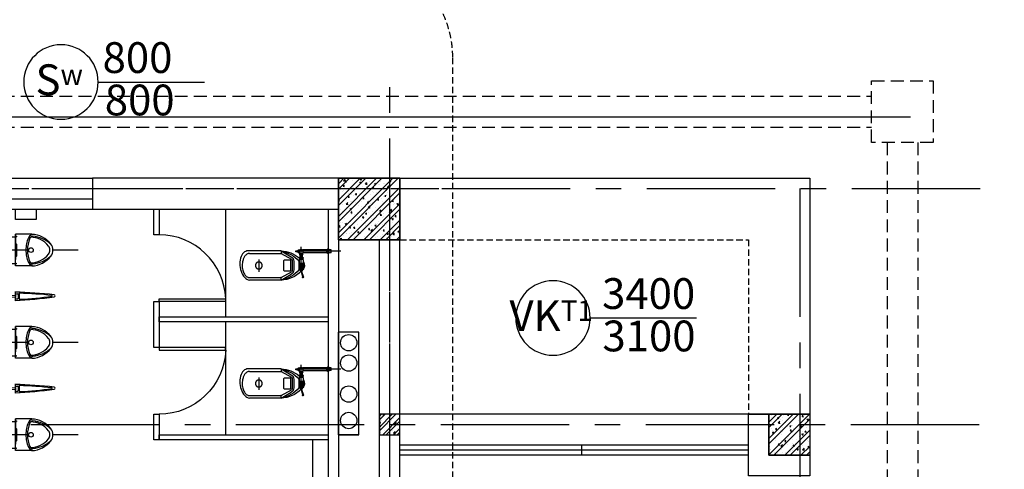
# Model space of a CAD drawing. Extents: x 3052342 to 8536414, y -2778246 to -930304.
# Drawn here: x 5341825 to 5351432, y -1836714 to -1832332 of the extents above; entities that cross this region are included whole.
import ezdxf
from ezdxf.enums import TextEntityAlignment as Align

# ---------------------------------------------------------------- set-up
doc = ezdxf.new("R2010")
doc.units = 0
doc.header["$LTSCALE"] = 500
doc.header["$MEASUREMENT"] = 0
for name, pattern in [('MB_Nha 7 tang_2_2012$0$CENTER', [50.8, 31.75, -6.35, 6.35, -6.35]), ('MB_Nha 7 tang_2_2012$0$CENTERX2', [4, 2.5, -0.5, 0.5, -0.5]), ('MB_Nha 7 tang_2_2012$0$DASHDOT', [1, 0.5, -0.25, 0, -0.25]), ('MB_Nha 7 tang_2_2012$0$HIDDEN', [9.525, 6.35, -3.175]), ('MB_Nha 7 tang_2_2012$0$HIDDEN2', [0.1875, 0.125, -0.0625])]:
    doc.linetypes.add(name, pattern=pattern)
doc.layers.get('0').update_dxf_attribs({"linetype": 'CONTINUOUS'})
for name, color, linetype in [('HACTH', 45, 'CONTINUOUS'), ('MB_Nha 7 tang_2_2012$0$CAY', 3, 'CONTINUOUS'), ('MB_Nha 7 tang_2_2012$0$dim_ct', 10, 'CONTINUOUS'), ('MB_Nha 7 tang_2_2012$0$DOOR', 6, 'CONTINUOUS'), ('MB_Nha 7 tang_2_2012$0$HACTH', 45, 'CONTINUOUS'), ('MB_Nha 7 tang_2_2012$0$HIEN MANH', 8, 'CONTINUOUS'), ('MB_Nha 7 tang_2_2012$0$khuat', 45, 'MB_Nha 7 tang_2_2012$0$HIDDEN2'), ('MB_Nha 7 tang_2_2012$0$KI HIEU CUA', 151, 'CONTINUOUS'), ('MB_Nha 7 tang_2_2012$0$LAYER1', 7, 'CONTINUOUS'), ('MB_Nha 7 tang_2_2012$0$MIX', 7, 'CONTINUOUS'), ('MB_Nha 7 tang_2_2012$0$NOITHAT', 14, 'CONTINUOUS'), ('MB_Nha 7 tang_2_2012$0$THAY', 9, 'CONTINUOUS'), ('MB_Nha 7 tang_2_2012$0$thietbi', 9, 'CONTINUOUS'), ('MB_Nha 7 tang_2_2012$0$thietbij', 9, 'CONTINUOUS'), ('MB_Nha 7 tang_2_2012$0$TRUC', 5, 'MB_Nha 7 tang_2_2012$0$CENTERX2'), ('MB_Nha 7 tang_2_2012$0$WALL', 4, 'CONTINUOUS')]:
    doc.layers.add(name, color=color, linetype=linetype)
doc.styles.add('MB_Nha 7 tang_2_2012$0$TECNICK', font='arial.ttf', dxfattribs={"width": 0.85})

# ---------------------------------------------------------------- blocks, each defined once
blk = doc.blocks.new('MB_Nha 7 tang_2_2012$0$LC1')
at = {"layer": 'MB_Nha 7 tang_2_2012$0$HACTH', "linetype": 'Continuous'}
h = blk.add_hatch(dxfattribs=at)
h.set_pattern_fill('ANSI32', color=256, scale=300, style=0)
h.paths.add_polyline_path([(54000, -500), (54600, -500), (54600, 100), (54000, 100)])
h = blk.add_hatch(dxfattribs=at)
h.set_pattern_fill('ANSI32', color=256, scale=300, style=0)
h.paths.add_polyline_path([(58200, -2600), (58600, -2600), (58600, -2200), (58200, -2200)])
at = {"layer": 'MB_Nha 7 tang_2_2012$0$THAY', "linetype": 'Continuous'}
h = blk.add_hatch(dxfattribs=at)
h.set_pattern_fill('AR-CONC', color=256, scale=20, style=0)
h.set_pattern_definition([(50, (-2758404.86, 704160.17), (143.4520365, -12.550427), [15, -165]), (355, (-2758404.86, 704160.17), (-27.750267, 150.438427), [12, -132]), (100.4514, (-2758392.91, 704159.13), (115.7018763, 137.8879084), [12.748038, -140.2284224]), (46.1842, (-2758404.86, 704200.17), (213.44821, -33.103803), [22.5, -247.5]), (96.6356, (-2758387.08, 704197.42), (186.932541, 194.823574), [19.122058, -210.3426]), (351.1842, (-2758404.86, 704200.17), (186.932389, 194.82372), [18, -198]), (21, (-2758384.86, 704190.17), (119.3814104, -80.523778), [15, -165]), (326, (-2758384.86, 704190.17), (48.6630664, 145.030009), [12, -132]), (71.4514, (-2758374.91, 704183.46), (168.044526, 64.5060993), [12.748038, -140.2284224]), (37.5, (-2758404.863, 704160.175), (2.4319711, 66.5787708), [0, -130.4, 0, -134, 0, -132.5]), (7.5, (-2758404.86, 704160.175), (52.6139075, 78.8823424), [0, -76.4, 0, -127.4, 0, -50.5]), (327.5, (-2758449.463, 704160.175), (106.7644872, -4.5109743), [0, -50, 0, -156, 0, -207]), (317.5, (-2758469.46, 704160.17), (116.637234, 20.0209965), [0, -65, 0, -103.6, 0, -147])])
h.paths.add_polyline_path([(54000, -500), (54600, -500), (54600, 100), (54000, 100)])
h = blk.add_hatch(dxfattribs=at)
h.set_pattern_fill('AR-CONC', color=256, scale=20, style=0)
h.set_pattern_definition([(50, (-2754404.86, 702060.17), (143.4520365, -12.550427), [15, -165]), (355, (-2754404.86, 702060.17), (-27.750267, 150.438427), [12, -132]), (100.4514, (-2754392.91, 702059.13), (115.7018763, 137.8879084), [12.748038, -140.2284224]), (46.1842, (-2754404.86, 702100.17), (213.44821, -33.103803), [22.5, -247.5]), (96.6356, (-2754387.08, 702097.42), (186.932541, 194.823574), [19.122058, -210.3426]), (351.1842, (-2754404.86, 702100.17), (186.932389, 194.82372), [18, -198]), (21, (-2754384.86, 702090.17), (119.3814104, -80.523778), [15, -165]), (326, (-2754384.86, 702090.17), (48.6630664, 145.030009), [12, -132]), (71.4514, (-2754374.91, 702083.46), (168.044526, 64.5060993), [12.748038, -140.2284224]), (37.5, (-2754404.863, 702060.175), (2.4319711, 66.5787708), [0, -130.4, 0, -134, 0, -132.5]), (7.5, (-2754404.86, 702060.175), (52.6139075, 78.8823424), [0, -76.4, 0, -127.4, 0, -50.5]), (327.5, (-2754449.463, 702060.175), (106.7644872, -4.5109743), [0, -50, 0, -156, 0, -207]), (317.5, (-2754469.46, 702060.17), (116.637234, 20.0209965), [0, -65, 0, -103.6, 0, -147])])
h.paths.add_polyline_path([(58200, -2600), (58600, -2600), (58600, -2200), (58200, -2200)])
at = {"layer": 'MB_Nha 7 tang_2_2012$0$TRUC'}
for p, q in [((-6990.1, 0), (60500, 0)), ((54500, -23000), (54500, 0)), ((58500, 0), (58500, -13000)), ((-5000, -2300), (60500, -2300))]:
    blk.add_line(p, q, dxfattribs=at)
at = {"layer": 'MB_Nha 7 tang_2_2012$0$WALL', "linetype": 'Continuous'}
for points in [[(54600, -500), (54000, -500), (54000, 100), (54600, 100)], [(58600, -2600), (58200, -2600), (58200, -2200), (58600, -2200)]]:
    blk.add_lwpolyline(points, close=True, dxfattribs=at)
blk = doc.blocks.new('MB_Nha 7 tang_2_2012$0$CUA')
at = {"layer": 'MB_Nha 7 tang_2_2012$0$DOOR', "linetype": 'Continuous'}
blk.add_lwpolyline([(0, 0), (0.33, 0), (0.33, -8.99), (0, -8.99)], close=True, dxfattribs=at)
blk.add_arc((0, 0), 9, 272.1262, 0, dxfattribs=at)
blk = doc.blocks.new('MB_Nha 7 tang_2_2012$0$tieu_mb')
at = {"layer": 'MB_Nha 7 tang_2_2012$0$thietbij', "linetype": 'MB_Nha 7 tang_2_2012$0$HIDDEN'}
for p, q in [((129.9, 0), (-129.9, 0)), ((-129.9, 0), (-129.9, -150)), ((129.9, 0), (129.9, -150)), ((140.3, -65.2), (129.9, -65.2)), ((129.9, -65.2), (129.9, -84.8)), ((140.3, -69.1), (129.9, -69.1)), ((140.3, -80.9), (129.9, -80.9)), ((140.3, -84.8), (129.9, -84.8)), ((140.3, -65.2), (140.3, -84.8)), ((151.5, -67.2), (140.3, -67.2)), ((151.5, -82.8), (140.3, -82.8)), ((151.5, -67.2), (151.5, -82.8)), ((91, -150), (-90, -150))]:
    blk.add_line(p, q, dxfattribs=at)
at = {"layer": 'MB_Nha 7 tang_2_2012$0$thietbij'}
for p, q in [((-154.5, -150), (0.5, -150)), ((-154.5, -308.6), (-154.5, -150)), ((-154.5, -150), (155.5, -150)), ((-129.9, -126.7), (-134.2, -158)), ((-134.2, -158), (-127.1, -158.2)), ((-133.8, -155.6), (-130.6, -155.6)), ((-127.3, -155.7), (-130.6, -155.6)), ((-129.9, -126.7), (-127.1, -158.2)), ((-59.5, -150), (-59.5, -156.1)), ((-54.5, -161.1), (55.5, -161.1)), ((155.5, -150), (0.5, -150)), ((60.5, -150), (60.5, -156.1)), ((129.9, -126.7), (128.1, -158.2)), ((135.2, -158), (128.1, -158.2)), ((128.3, -155.7), (131.6, -155.6)), ((129.9, -126.7), (135.2, -158)), ((134.8, -155.6), (131.6, -155.6)), ((155.5, -308.6), (155.5, -150))]:
    blk.add_line(p, q, dxfattribs=at)
blk.add_circle((0.5, -299.1), 22.5, dxfattribs=at)
for centre, radius, start, end in [((-54.5, -156.1), 5, 180, 270), ((55.5, -156.1), 5, 270, 0), ((-95.8, -326.1), 56.6, 115.24535, 183.37288), ((0.5, -554.1), 304.1, 90, 113.3384), ((0.5, -554), 289, 90, 113.37084), ((0.5, -554.1), 304.1, 66.6616, 90), ((0.5, -554), 289, 66.62916, 90), ((96.8, -326.1), 56.6, 356.62712, 64.75465), ((99.8, -292.9), 254.8, 183.53823, 231.87533), ((-103.5, -316.8), 30, 110.72886, 184.83944), ((172.7, -289.4), 307.6, 185.58357, 221.54265), ((99.8, -292.9), 224.8, 180.73314, 231.81808), ((-98.8, -292.9), 224.8, 308.18192, 359.26686), ((-98.8, -292.9), 254.8, 308.12467, 356.46177), ((-171.7, -289.4), 307.6, 318.45735, 354.41643), ((104.5, -316.8), 30, 355.16056, 69.27114), ((0.7, -417), 66, 232.85496, 269.83288), ((0.3, -417), 66, 270.16712, 307.14504), ((0.7, -417), 96, 232.68284, 269.88511), ((0.3, -417), 96, 270.11489, 307.31716)]:
    blk.add_arc(centre, radius, start, end, dxfattribs=at)
blk = doc.blocks.new('MB_Nha 7 tang_2_2012$0$v.ngan')
for p, q in [((45, 0), (-45, 0)), ((-24, 0), (-24, -25)), ((24, 0), (24, -25)), ((25.4, -39), (-25.4, -39)), ((19, -30), (-19, -30))]:
    blk.add_line(p, q)
for centre, radius, start, end in [((3720, 137.1), 3762.5, 182.08859, 187.92327), ((-25.4, -43), 4, 90, 182.50961), ((3854.4, 151.6), 3888.7, 182.87139, 187.54118), ((-19, -25), 5, 180, 270), ((-3844.6, 70), 3875.7, 353.64864, 358.32628), ((-3711.6, 71.8), 3752.3, 353.06036, 358.90298), ((19, -25), 5, 270, 0), ((25.4, -43), 4, 357.49039, 90), ((3.3, -380.1), 10, 188.07442, 351.92558), ((3.3, -358.2), 4, 187.66751, 352.33249)]:
    blk.add_arc(centre, radius, start, end)
at = {"layer": 'MB_Nha 7 tang_2_2012$0$MIX'}
for p, q in [((11.4, 0), (11.4, -4.6)), ((-12.6, 0), (-12.6, -4.6)), ((11.4, -4.6), (-12.6, -4.6))]:
    blk.add_line(p, q, dxfattribs=at)
for points in [[(-4.7, 0), (-12.6, 0), (-8.7, 35)], [(11.4, 0), (3.5, 0), (7.4, 35)]]:
    blk.add_lwpolyline(points, close=True, dxfattribs=at)
blk = doc.blocks.new('MB_Nha 7 tang_2_2012$0$xi_mb')
at = {"layer": 'MB_Nha 7 tang_2_2012$0$LAYER1'}
for p, q in [((274.2, -129.1), (265, -125.2)), ((265, -151.3), (274.2, -147.5))]:
    blk.add_line(p, q, dxfattribs=at)
for centre, radius, start, end in [((253.4, -181.3), 8.91, 58.29085, 91.75454), ((265, -193.7), 2.46, 236.54158, 303.45842)]:
    blk.add_arc(centre, radius, start, end, dxfattribs=at)
at = {"layer": 'MB_Nha 7 tang_2_2012$0$thietbi', "linetype": 'MB_Nha 7 tang_2_2012$0$CENTER'}
for p, q in [((-120.1, 0), (294.9, 0)), ((265, -187.6), (265, 45.2)), ((679.1, -79.1), (679.1, -198.6))]:
    blk.add_line(p, q, dxfattribs=at)
at = {"layer": 'MB_Nha 7 tang_2_2012$0$thietbi'}
for p, q in [((-26.2, -13.2), (-26.2, 13.2)), ((-26.2, 13.2), (0, 13.2)), ((0, 22.7), (0, -22.7)), ((0, 22.7), (0, -22.7)), ((0, 22.7), (4.2, 22.7)), ((4.2, 22.7), (11.8, 14.7)), ((4.2, 22.7), (4.2, 0)), ((4.2, -22.7), (4.2, 0)), ((11.8, 14.7), (11.8, 0)), ((11.8, 14.7), (15.2, 14.7)), ((11.8, -14.7), (11.8, 0)), ((15.2, 14.7), (246.4, 14.7)), ((15.2, -14.7), (15.2, 14.7)), ((15.2, -14.7), (15.2, 14.7)), ((246.4, -14.7), (246.4, 14.7)), ((283.6, -14.7), (283.6, 14.7)), ((291.5, 14.7), (283.6, 14.7)), ((291.5, -14.7), (291.5, 14.7)), ((291.5, 14.7), (298.1, 7.6)), ((298.1, 0), (298.1, 7.6)), ((317.2, 3.3), (298.1, 3.3)), ((298.1, 0), (298.1, -7.6)), ((461.9, 3.7), (461.9, -21)), ((461.9, 3.7), (771.7, 3.7)), ((-26.2, -13.2), (0, -13.2)), ((0, -22.7), (4.2, -22.7)), ((11.8, -14.7), (4.2, -22.7)), ((15.2, -14.7), (11.8, -14.7)), ((15.2, -14.7), (246.4, -14.7)), ((243.4, -61.9), (286.6, -61.9)), ((243.4, -65.4), (243.4, -61.9)), ((243.4, -65.4), (265, -65.4)), ((246.4, -14.7), (251.5, -14.7)), ((280.4, -75.3), (249.1, -75.3)), ((249.6, -76.1), (265, -76.1)), ((251.5, -14.7), (251.5, -22.1)), ((265, -22.1), (251.5, -22.1)), ((278.5, -34.6), (251.5, -34.6)), ((253.5, -61.9), (253.5, -34.6)), ((278.5, -22.1), (265, -22.1)), ((286.6, -65.4), (265, -65.4)), ((280.4, -76.1), (265, -76.1)), ((276.5, -61.9), (276.5, -34.6)), ((278.5, -14.7), (278.5, -22.1)), ((287.7, -14.7), (278.5, -14.7)), ((283.6, -14.7), (291.5, -14.7)), ((286.6, -65.4), (286.6, -61.9)), ((287.9, -95), (287.9, -181.6)), ((291.5, -14.7), (298.1, -7.6)), ((298.1, -3.8), (317.2, -3.8)), ((338.7, -95), (338.7, -181.6)), ((352.4, -94.2), (352.4, -182.3)), ((459.7, -21.9), (361.9, -77.9)), ((771.1, -20.6), (464.4, -20.6)), ((247.7, -119), (243.6, -130.5)), ((253.1, -172.4), (243.6, -146.1)), ((255.8, -129.1), (252, -138.3)), ((252, -138.3), (255.8, -147.5)), ((265, -125.2), (255.8, -129.1)), ((255.8, -147.5), (265, -151.3)), ((255.9, -184.6), (255.9, -187.6)), ((255.9, -187.6), (265, -187.6)), ((257.4, -184.6), (265, -184.6)), ((258.1, -173.7), (258.1, -183.2)), ((274.1, -187.6), (265, -187.6)), ((271.9, -173.7), (271.9, -183.2)), ((274.1, -184.6), (274.1, -187.6)), ((278, -138.3), (274.2, -129.1)), ((274.2, -147.5), (278, -138.3)), ((276.9, -172.4), (286.4, -146.1)), ((282.3, -119), (286.4, -130.5)), ((263.6, -195.7), (244.2, -250.5)), ((266.4, -195.7), (253.7, -253.2)), ((459.7, -254.7), (361.9, -198.6)), ((461.9, -281.3), (362.3, -222.4)), ((461.9, -281.3), (461.9, -255.6)), ((461.9, -281.3), (771.7, -281.3)), ((771.1, -255.9), (464.4, -255.9))]:
    blk.add_line(p, q, dxfattribs=at)
blk.add_lwpolyline([(461.9, 3.7), (362.3, -54.1)], dxfattribs=at)
blk.add_lwpolyline([(426.5, -82.7), (378, -82.7, 0.414214), (368.6, -92.1), (368.6, -184.4, 0.414214), (378, -193.8), (426.5, -193.8, 0.414214), (435.9, -184.4), (435.9, -92.1, 0.414214)], format="xyb", close=True, dxfattribs=at)
for points in [[(253.1, -172.4), (276.9, -172.4), (276.9, -184.6), (253.1, -184.6)], [(254.1, -191.5), (254.1, -187.6), (275.9, -187.6), (275.9, -191.5)], [(263.6, -195.7), (263.6, -191.5), (266.4, -191.5), (266.4, -195.7)]]:
    blk.add_lwpolyline(points, close=True, dxfattribs=at)
for centre, radius in [((287.5, 9.3), 2.94), ((265, -28.3), 5.35), ((287.5, -9.3), 2.94), ((265, -138.3), 22.8), ((265, -138.3), 13)]:
    blk.add_circle(centre, radius, dxfattribs=at)
at = {"layer": 'MB_Nha 7 tang_2_2012$0$thietbi', "linetype": 'MB_Nha 7 tang_2_2012$0$HIDDEN'}
blk.add_circle((679.1, -138.3), 33.6, dxfattribs=at)
at = {"layer": 'MB_Nha 7 tang_2_2012$0$thietbi'}
for centre, radius, start, end in [((265, -25.2), 44, 64.95819, 115.04181), ((474.2, -296.5), 300.5, 92.34107, 129.12351), ((520.3, -302.2), 311.4, 100.81961, 138.27755), ((316.2, -0.2), 3.7, 286.27082, 73.72918), ((238.8, -75.2), 10.8, 355.31755, 64.77325), ((311.6, -97.1), 65.5, 161.247, 193.63916), ((263.4, -28.3), 13.5, 152.34323, 207.65677), ((266.6, -28.3), 13.5, 332.34323, 27.65677), ((291.2, -75.2), 10.8, 115.22675, 184.68245), ((218.4, -97.1), 65.5, 346.36084, 18.753), ((273.2, -130.1), 38.1, 67.2316, 76.97611), ((385.7, -95), 47.1, 119.8068, 180), ((371.2, -94.2), 18.8, 119.8068, 180), ((464.4, -30), 9.41, 90, 119.8068), ((464.4, -30), 9.41, 90, 119.8068), ((294.3, -138.3), 60.7, 145.12937, 224.76787), ((237.8, -115.4), 10.6, 339.97433, 15.51279), ((253.4, -175.7), 8.91, 268.24546, 301.70915), ((265, -191), 18.6, 68.23761, 111.76239), ((265, -166), 18.6, 248.23761, 291.76239), ((276.6, -181.3), 8.91, 88.24546, 121.70915), ((276.6, -175.7), 8.91, 238.29085, 271.75454), ((273.2, -146.5), 38.1, 272.54155, 292.7684), ((292.2, -115.4), 10.6, 164.48721, 200.02567), ((527.2, 34.1), 322.2, 222.03721, 258.30552), ((385.7, -181.6), 47.1, 180, 240.1932), ((371.2, -182.3), 18.8, 180, 240.1932), ((248.7, -252.9), 5.01, 152.271, 355.91506), ((478.5, 25.6), 307.4, 225.83497, 266.89497), ((464.4, -246.5), 9.41, 240.1932, 270)]:
    blk.add_arc(centre, radius, start, end, dxfattribs=at)
for centre in [(287.5, 0), (274.8, -28.1)]:
    blk.add_ellipse(centre, major_axis=(0, 5.41), ratio=0.589621, dxfattribs=at)
at = {"layer": 'MB_Nha 7 tang_2_2012$0$thietbi', "extrusion": (0, 0, -1)}
blk.add_ellipse((771.1, -138.8), major_axis=(20.5, 143), ratio=0.645281, start_param=-0.218823, end_param=2.92277, dxfattribs=at)
blk.add_ellipse((255.2, -28.1), major_axis=(0, 5.41), ratio=0.589621, dxfattribs=at)
at = {"layer": 'MB_Nha 7 tang_2_2012$0$thietbi'}
blk.add_open_spline([(771.1, -20.6), (773.7, -20.6), (776.2, -20.9), (781.4, -21.9), (784.1, -22.7), (789.4, -24.8), (792.1, -26.2), (797.5, -29.6), (800.2, -31.6), (805.5, -36.3), (808.2, -39), (813.3, -45), (815.8, -48.3), (820.6, -55.6), (822.8, -59.5), (827.1, -67.8), (829, -72.3), (832.5, -81.6), (834.1, -86.4), (837.3, -98.6), (838.8, -106.1), (840.9, -121.4), (841.4, -129.2), (841.5, -144.9), (841.1, -152.7), (839.2, -168.1), (837.9, -175.6), (834.2, -190), (831.9, -196.9), (826.7, -209.8), (823.7, -215.8), (817.1, -226.6), (813.6, -231.4), (807, -238.8), (804, -241.7), (798, -246.6), (794.9, -248.6), (788.9, -251.9), (785.9, -253.2), (780, -255), (777.1, -255.6), (773.2, -255.9), (772.1, -255.9), (771.1, -255.9)], degree=3, knots=[0, 0, 0, 0, 0.131836, 0.131836, 0.263672, 0.263672, 0.395509, 0.395509, 0.527345, 0.527345, 0.659181, 0.659181, 0.791017, 0.791017, 0.922853, 0.922853, 1.05469, 1.05469, 1.186526, 1.186526, 1.373733, 1.373733, 1.56094, 1.56094, 1.748147, 1.748147, 1.935355, 1.935355, 2.122562, 2.122562, 2.309769, 2.309769, 2.496976, 2.496976, 2.644741, 2.644741, 2.792506, 2.792506, 2.94027, 2.94027, 3.088035, 3.088035, 3.141593, 3.141593, 3.141593, 3.141593], dxfattribs=at)
blk = doc.blocks.new('MB_Nha 7 tang_2_2012$0$wca cao thang sua')
at = {"linetype": 'Continuous'}
for p, q in [((-1700, -1350), (-1700, -300)), ((-1700, -2500), (-1700, -1400))]:
    blk.add_line(p, q, dxfattribs=at)
for points in [[(-2350, -550), (-2400, -550), (-2400, -300), (-2350, -300)], [(-2350, -1650), (-2400, -1650), (-2400, -1200), (-2350, -1200)], [(-700, -1400), (-2350, -1400), (-2350, -1350), (-700, -1350)], [(-600, -2500), (-400, -2500), (-400, -1500), (-600, -1500)], [(-2350, -2550), (-2400, -2550), (-2400, -2300), (-2350, -2300)], [(-700, -2550), (-2350, -2550), (-2350, -2500), (-700, -2500)]]:
    blk.add_lwpolyline(points, close=True, dxfattribs=at)
for centre in [(-500, -1602.9), (-500, -1800.6), (-500, -2103), (-500, -2360.6)]:
    blk.add_circle(centre, 80, dxfattribs=at)
at = {"layer": 'MB_Nha 7 tang_2_2012$0$DOOR', "linetype": 'Continuous'}
for p, q in [((-3800, -200), (-3000, -200)), ((-3800, -300), (-3000, -300))]:
    blk.add_line(p, q, dxfattribs=at)
at = {"layer": 'MB_Nha 7 tang_2_2012$0$HIEN MANH', "linetype": 'Continuous'}
blk.add_lwpolyline([(-3550, -400), (-3750, -400), (-3750, -300), (-3550, -300)], close=True, dxfattribs=at)
at = {"layer": 'MB_Nha 7 tang_2_2012$0$NOITHAT'}
blk.add_line((-850, -4700), (-850, -2550), dxfattribs=at)
at = {"layer": 'MB_Nha 7 tang_2_2012$0$THAY', "linetype": 'Continuous'}
for points in [[(-5000, 0), (-5000, 0), (-3000, 0), (-3000, -200)], [(-400, -2500), (-600, -2500), (-600, -1500)]]:
    blk.add_lwpolyline(points, dxfattribs=at)
at = {"layer": 'MB_Nha 7 tang_2_2012$0$TRUC', "linetype": 'MB_Nha 7 tang_2_2012$0$CENTERX2'}
for p, q in [((-100, -10860.7), (-100, 1084.2)), ((-9369.5, -100), (1181.8, -100))]:
    blk.add_line(p, q, dxfattribs=at)
at = {"layer": 'MB_Nha 7 tang_2_2012$0$TRUC', "linetype": 'MB_Nha 7 tang_2_2012$0$DASHDOT'}
for p, q in [((-3139.5, -700), (-4568.3, -700)), ((-3139.5, -1600), (-4568.3, -1600)), ((-3139.5, -2500), (-4568.3, -2500))]:
    blk.add_line(p, q, dxfattribs=at)
at = {"layer": 'MB_Nha 7 tang_2_2012$0$WALL', "linetype": 'Continuous'}
for p, q in [((0, -6600), (0, 0)), ((-200, -6600), (-200, -600))]:
    blk.add_line(p, q, dxfattribs=at)
for points in [[(-500, 0), (-3000, 0), (-3000, -300), (-600, -300)], [(-700, -300), (-700, -4700)], [(-600, -300), (-600, -4700), (-200, -4700)]]:
    blk.add_lwpolyline(points, dxfattribs=at)
blk.add_lwpolyline([(-600, -600), (0, -600), (0, 0), (-600, 0)], close=True, dxfattribs=at)
at = {"layer": 'MB_Nha 7 tang_2_2012$0$NOITHAT', "xscale": 1.001002542674541, "yscale": 1.001002542674541, "zscale": 1.001002542674541, "rotation": 90}
for p in [(-3900, -700), (-3900, -1600), (-3900, -2500)]:
    blk.add_blockref('MB_Nha 7 tang_2_2012$0$tieu_mb', p, dxfattribs=at)
at = {"layer": 'MB_Nha 7 tang_2_2012$0$NOITHAT', "xscale": -1}
for p in [(-697.9, -711.7), (-697.9, -1861.7)]:
    blk.add_blockref('MB_Nha 7 tang_2_2012$0$xi_mb', p, dxfattribs=at)
at = {"layer": 'MB_Nha 7 tang_2_2012$0$NOITHAT', "rotation": 90}
for p in [(-3754.6, -1149.4), (-3754.6, -2049.4)]:
    blk.add_blockref('MB_Nha 7 tang_2_2012$0$v.ngan', p, dxfattribs=at)
at = {"layer": 'MB_Nha 7 tang_2_2012$0$WALL', "linetype": 'Continuous', "yscale": 72.22222222224809, "rotation": 90}
for p, xscale, zscale in [((-2350, -1200), 72.22222222224809, 72.22222222224809), ((-2350, -1650), -72.22222222224809, 72.22222222222223)]:
    blk.add_blockref('MB_Nha 7 tang_2_2012$0$CUA', p, dxfattribs=dict(at, xscale=xscale, zscale=zscale))
blk = doc.blocks.new('MB_Nha 7 tang_2_2012$0$cua_T1')
at = {"layer": 'MB_Nha 7 tang_2_2012$0$KI HIEU CUA'}
for points in [[(56755.7, 19138.5, 1), (56029.7, 19138.5, 1), (56755.7, 19138.5), (57793, 19138.5)], [(61555.7, 16838.5, 1), (60829.7, 16838.5, 1), (61555.7, 16838.5), (62593, 16838.5)]]:
    blk.add_lwpolyline(points, format="xyb", dxfattribs=at)
at = {"layer": 'MB_Nha 7 tang_2_2012$0$KI HIEU CUA', "style": 'MB_Nha 7 tang_2_2012$0$TECNICK'}
for s, p in [('800', (57139.3, 19337.7)), ('800', (57160.6, 18924.5)), ('3400', (62126.2, 17037.7)), ('3100', (62129.7, 16624.5))]:
    blk.add_text(s, height=300, dxfattribs=at).set_placement(p, align=Align.MIDDLE)
at = {"layer": 'MB_Nha 7 tang_2_2012$0$KI HIEU CUA', "char_height": 300, "attachment_point": 5, "style": 'MB_Nha 7 tang_2_2012$0$TECNICK'}
for s, insert in [('{\\fArial|b1|i0|c0|p32;S\\H0.66667x;w}', (56375.5, 19160.7)), ('{\\fArial|b1|i0|c0|p32;VK\\H0.6667x;T1}', (61175.5, 16860.7))]:
    blk.add_mtext(s, dxfattribs=dict(at, insert=insert))
blk = doc.blocks.new('MB_Nha 7 tang_2_2012$0$tru 200')
at = {"layer": 'MB_Nha 7 tang_2_2012$0$HACTH'}
h = blk.add_hatch(dxfattribs=at)
h.set_pattern_fill('ANSI32', color=256, scale=200, style=0)
h.set_pattern_definition([(45, (-3212478.27, 957068.76), (-53.0330086, 53.0330086), []), (45, (-3212442.91, 957068.76), (-53.0330086, 53.0330086), [])])
h.paths.add_polyline_path([(-200, 0), (0, 0), (0, 200), (-200, 200)])
h = blk.add_hatch(dxfattribs=at)
h.set_pattern_fill('AR-CONC', color=256, scale=20, style=0)
h.set_pattern_definition([(50, (-3212478.27, 957068.76), (143.4520365, -12.550427), [15, -165]), (355, (-3212478.27, 957068.76), (-27.750267, 150.438427), [12, -132]), (100.4514, (-3212466.31, 957067.71), (115.7018763, 137.8879084), [12.748038, -140.2284224]), (46.1842, (-3212478.27, 957108.76), (213.44821, -33.103803), [22.5, -247.5]), (96.6356, (-3212460.48, 957106), (186.932541, 194.823574), [19.122058, -210.3426]), (351.1842, (-3212478.27, 957108.76), (186.932389, 194.82372), [18, -198]), (21, (-3212458.27, 957098.76), (119.3814104, -80.523778), [15, -165]), (326, (-3212458.27, 957098.76), (48.6630664, 145.030009), [12, -132]), (71.4514, (-3212448.32, 957092.05), (168.044526, 64.5060993), [12.748038, -140.2284224]), (37.5, (-3212478.27, 957068.76), (2.4319711, 66.5787708), [0, -130.4, 0, -134, 0, -132.5]), (7.5, (-3212478.27, 957068.76), (52.6139075, 78.8823424), [0, -76.4, 0, -127.4, 0, -50.5]), (327.5, (-3212522.87, 957068.76), (106.7644872, -4.51097435), [0, -50, 0, -156, 0, -207]), (317.5, (-3212542.87, 957068.76), (116.6372339, 20.0209965), [0, -65, 0, -103.6, 0, -147])])
h.paths.add_polyline_path([(-200, 0), (0, 0), (0, 200), (-200, 200)])
at = {"layer": 'MB_Nha 7 tang_2_2012$0$WALL', "linetype": 'Continuous'}
blk.add_lwpolyline([(-200, 0), (0, 0), (0, 200), (-200, 200)], close=True, dxfattribs=at)

msp = doc.modelspace()

# ---------------------------------------------------------------- linework, layer by layer
at = {"layer": 'HACTH', "linetype": 'Continuous'}
msp.add_line((5349535.27977, -1836177.59916), (5345535.27977, -1836177.59916), dxfattribs=at)
msp.add_line((5349535.27977, -1836177.59916), (5345535.27977, -1836177.59916), dxfattribs=at)
at = {"layer": 'HACTH', "color": 9, "linetype": 'Continuous'}
msp.add_line((5348935.27977, -1836577.59916), (5345535.27977, -1836577.59916), dxfattribs=at)
at = {"layer": 'MB_Nha 7 tang_2_2012$0$CAY', "color": 1}
msp.add_lwpolyline([(5284631.02072, -1874676.70621), (5285134.61699, -1835203.53078), (5287035.77952, -1833277.51668), (5350518.00163, -1833277.51668)], dxfattribs=at)
at = {"layer": 'MB_Nha 7 tang_2_2012$0$DOOR', "linetype": 'Continuous'}
for p, q in [((5348935.27977, -1836477.59916), (5345535.27977, -1836477.59916)), ((5348935.27977, -1836527.59916), (5345535.27977, -1836527.59916)), ((5348935.27977, -1836577.59916), (5345535.27977, -1836577.59916))]:
    msp.add_line(p, q, dxfattribs=at)
at = {"layer": 'MB_Nha 7 tang_2_2012$0$khuat', "ltscale": 2}
for p, q in [((5289337.4374, -1833077.59916), (5350137.4374, -1833077.59916)), ((5289337.4374, -1833377.59916), (5350137.4374, -1833377.59916)), ((5350287.4374, -1833527.59916), (5350287.4374, -1851777.59916)), ((5350587.4374, -1833527.59916), (5350587.4374, -1851777.59916))]:
    msp.add_line(p, q, dxfattribs=at)
at = {"layer": 'MB_Nha 7 tang_2_2012$0$khuat'}
msp.add_lwpolyline([(5338423.53043, -1844547.55415), (5345050.24832, -1844547.55415, 0.4142135624), (5346050.24832, -1843547.55415), (5346050.24832, -1832698.42483, 0.4142135624), (5345050.24832, -1831698.42483), (5338423.53043, -1831698.42483, 0.4142135624), (5337423.53043, -1832698.42483), (5337423.53043, -1843547.55415, 0.4142135624)], format="xyb", close=True, dxfattribs=at)
at = {"layer": 'MB_Nha 7 tang_2_2012$0$khuat', "ltscale": 2}
msp.add_lwpolyline([(5350737.4374, -1833527.59916), (5350137.4374, -1833527.59916), (5350137.4374, -1832927.59916), (5350737.4374, -1832927.59916)], close=True, dxfattribs=at)
at = {"layer": 'MB_Nha 7 tang_2_2012$0$khuat'}
msp.add_lwpolyline([(5345535.27977, -1834477.59916), (5348935.27977, -1834477.59916), (5348935.27977, -1836177.59916)], dxfattribs=at)
at = {"layer": 'MB_Nha 7 tang_2_2012$0$THAY'}
msp.add_lwpolyline([(5345535.27977, -1833877.59916), (5349535.27977, -1833877.59916), (5349535.27977, -1836177.59916)], dxfattribs=at)
msp.add_lwpolyline([(5345535.27977, -1833877.59916), (5349535.27977, -1833877.59916), (5349535.27977, -1836177.59916)], dxfattribs=at)
at = {"layer": 'MB_Nha 7 tang_2_2012$0$WALL', "linetype": 'Continuous'}
msp.add_line((5347310.27977, -1836577.59916), (5347310.27977, -1836477.59916), dxfattribs=at)
msp.add_lwpolyline([(5349535.27977, -1836577.59916), (5349535.27977, -1836777.59916), (5348935.27977, -1836777.59916), (5348935.27977, -1836177.59916), (5349135.27977, -1836177.59916), (5349135.27977, -1836577.59916), (5349535.27977, -1836577.59916)], dxfattribs=at)

# ---------------------------------------------------------------- block references
at = {"layer": 'HACTH', "linetype": 'Continuous'}
msp.add_blockref('MB_Nha 7 tang_2_2012$0$wca cao thang sua', (5345535.27977, -1833877.59916), dxfattribs=at)
at = {"layer": 'MB_Nha 7 tang_2_2012$0$dim_ct', "linetype": 'Continuous'}
msp.add_blockref('MB_Nha 7 tang_2_2012$0$LC1', (5290935.27977, -1833977.59916), dxfattribs=at)
at = {"layer": 'MB_Nha 7 tang_2_2012$0$KI HIEU CUA'}
msp.add_blockref('MB_Nha 7 tang_2_2012$0$cua_T1', (5285835.27977, -1852077.59916), dxfattribs=at)
at = {"layer": 'MB_Nha 7 tang_2_2012$0$WALL'}
msp.add_blockref('MB_Nha 7 tang_2_2012$0$tru 200', (5345535.27977, -1836377.59916), dxfattribs=at)

doc.saveas('drawing.dxf')
